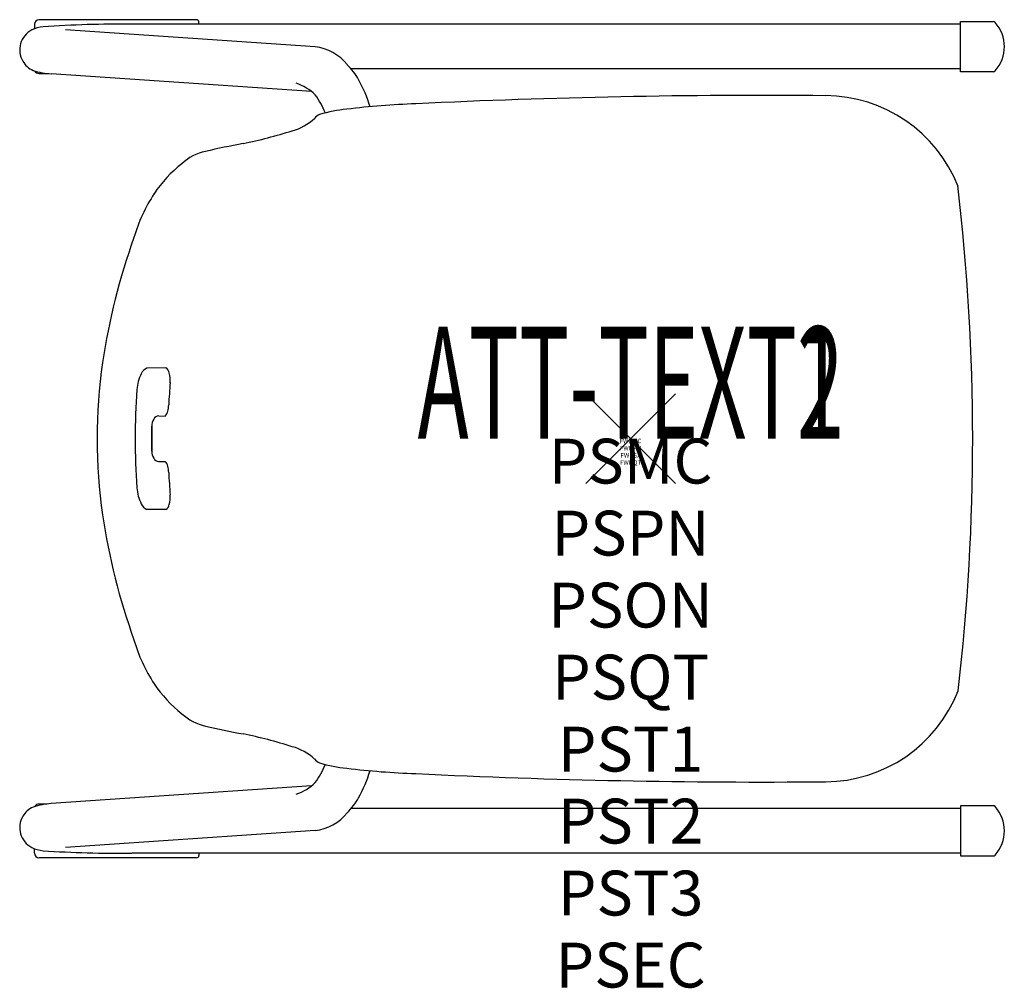
# Model space of a CAD drawing. Units: inches. Extents: x -13.6 to 8.3, y -12.3 to 9.3.
import ezdxf
from ezdxf.enums import TextEntityAlignment as Align

# ---------------------------------------------------------------- set-up
doc = ezdxf.new("R2010")
doc.units = ezdxf.units.IN
doc.header["$MEASUREMENT"] = 0
doc.header["$PDMODE"] = 3
doc.header["$PDSIZE"] = 1
for name, color, linetype in [('A-FURN-P-ATT', 7, 'Continuous'), ('A-FURN-P-SEAT', 1, 'Continuous'), ('A-FURN-P-SEAT-ATTTEXT1', 1, 'Continuous'), ('A-FURN-P-SEAT-ATTTEXT2', 1, 'Continuous')]:
    doc.layers.add(name, color=color, linetype=linetype)
doc.styles.get("Standard").update_dxf_attribs({"font": 'arial.ttf'})

msp = doc.modelspace()

# ---------------------------------------------------------------- linework, layer by layer
at = {"layer": 'A-FURN-P-SEAT'}
for p, q in [((-13.304, 9.249), (-13.304, 9.15)), ((-9.684, 9.349), (-13.204, 9.349)), ((7.366, 9.248), (-11.134, 9.246)), ((-9.634, 9.246), (-9.634, 9.299)), ((7.366, 9.31), (8.09, 9.31)), ((7.366, 8.189), (7.366, 9.31)), ((-7.042, 8.744), (-12.611, 9.122)), ((-13.204, 8.149), (-13.02, 8.149)), ((-7.119, 7.745), (-12.928, 8.142)), ((7.366, 8.251), (-6.238, 8.251)), ((8.09, 8.189), (7.366, 8.189)), ((-10.372, 1.578), (-10.794, 1.577)), ((-10.529, 0.509), (-10.383, 0.506)), ((-10.687, -0.276), (-10.687, 0.278)), ((-10.687, 0.276), (-10.687, -0.278)), ((-10.529, -0.509), (-10.383, -0.506)), ((-10.372, -1.578), (-10.794, -1.577)), ((-7.119, -7.745), (-12.928, -8.142)), ((-13.204, -8.149), (-13.02, -8.149)), ((7.366, -8.251), (-6.238, -8.251)), ((8.09, -8.189), (7.366, -8.189)), ((7.366, -8.189), (7.366, -9.31)), ((-7.042, -8.744), (-12.611, -9.122)), ((-13.304, -9.249), (-13.304, -9.15)), ((-9.684, -9.349), (-13.204, -9.349)), ((7.366, -9.248), (-11.134, -9.246)), ((-9.634, -9.246), (-9.634, -9.299)), ((7.366, -9.31), (8.09, -9.31))]:
    msp.add_line(p, q, dxfattribs=at)
for centre, radius, start, end in [((-13.204, 9.249), 0.1, 90, 180), ((-11.432, -16.444), 25.692, 89.3345, 93.751), ((-9.684, 9.299), 0.05, 0, 90), ((8.09, 9.25), 0.0601, 41.6177, 90), ((7.527, 8.749), 0.814, 318.3823, 41.6177), ((-13.131, 8.676), 0.502, 117.7774, 164.1916), ((-13.037, 8.452), 0.745, 95.8427, 116.1715), ((-13.133, 8.678), 0.5, 164.3061, 210.3775), ((-7.172, 7.658), 1.094, 38.982, 83.151), ((-13.155, 8.648), 0.466, 208.5273, 247.2694), ((-12.849, 9.691), 1.551, 251.7401, 267.0719), ((-13.204, 8.249), 0.1, 206.4219, 270), ((-7.721, 7.017), 1.93, 31.1441, 43.5062), ((8.09, 8.249), 0.0601, 270, 318.3823), ((-7.863, 6.789), 1.211, 46.9068, 70.6914), ((-9.015, 6.417), 3.351, 17.1855, 28.4875), ((-8.694, 6.496), 2.034, 22.2847, 35.3691), ((-4.141, -10.589), 18.074, 92.0572, 96.9713), ((2.944, -152.591), 160.251, 89.49749, 92.76596), ((4.334, 4.459), 3.196, 21.4701, 89.7194), ((-6.061, 4.391), 2.973, 95.2722, 107.1768), ((-7.846, 7.998), 1.164, 284.7089, 312.9997), ((-6.853, 6.998), 0.248, 110.2951, 143.4321), ((-10.523, 16.089), 9.684, 281.1663, 287.8776), ((-9.239, 5.288), 1.149, 102.3577, 132.4067), ((2.471, -48.258), 55.962, 101.4607, 102.3369), ((-8.19, 3.819), 2.949, 128.2065, 146.0282), ((-40.571, -0.025), 48.206, 353.3252, 6.7612), ((-7.658, 3.5), 3.565, 146.4429, 163.9208), ((3.173, -0.594), 15.135, 160.3841, 171.2805), ((0.284, 0), 12.19, 171.98, 188.02), ((-10.669, 1.327), 0.28, 116.4657, 153.8967), ((-10.448, 1.446), 0.153, 7.7481, 60.0867), ((-10.162, 1.049), 0.857, 152.1524, 176.7881), ((-10.922, 1.302), 0.647, 355.4004, 14.7542), ((2.816, 0.154), 13.137, 175.1989, 177.3839), ((4.555, 0.001), 15.61, 175.9751, 184.0249), ((-11.284, 0.817), 0.979, 347.8975, 356.2703), ((-10.516, 0.366), 0.144, 95.1792, 151.6773), ((-10.552, 0.664), 0.231, 316.9659, 346.9981), ((-10.343, 0.265), 0.344, 150.5437, 177.7683), ((-10.343, -0.265), 0.344, 182.2317, 209.4563), ((-10.516, -0.366), 0.144, 208.3227, 264.8208), ((-10.552, -0.664), 0.231, 13.0019, 43.0341), ((-11.284, -0.817), 0.979, 3.7297, 12.1025), ((2.816, -0.154), 13.137, 182.6161, 184.8011), ((-10.162, -1.049), 0.857, 183.2119, 207.8476), ((-10.922, -1.302), 0.647, 345.2458, 4.5996), ((-10.669, -1.327), 0.28, 206.1033, 243.5343), ((-10.448, -1.446), 0.153, 299.9133, 352.2519), ((3.173, 0.594), 15.135, 188.7195, 199.6159), ((-7.658, -3.5), 3.565, 196.0792, 213.5571), ((-8.19, -3.819), 2.949, 213.9718, 231.7935), ((4.334, -4.459), 3.196, 270.2806, 338.5299), ((-9.239, -5.288), 1.149, 227.5933, 257.6423), ((2.471, 48.258), 55.962, 257.6631, 258.5393), ((-10.523, -16.089), 9.684, 72.1224, 78.8337), ((-7.846, -7.998), 1.164, 47.0003, 75.2911), ((-6.853, -6.998), 0.248, 216.5679, 249.7049), ((-6.061, -4.391), 2.973, 252.8232, 264.7278), ((-8.694, -6.496), 2.034, 324.6309, 337.7153), ((-4.141, 10.589), 18.074, 263.0287, 267.9428), ((-9.015, -6.417), 3.351, 331.5125, 342.8145), ((-7.863, -6.789), 1.211, 289.3086, 313.0932), ((2.944, 152.591), 160.251, 267.23404, 270.50251), ((-7.721, -7.017), 1.93, 316.4938, 328.8559), ((-13.155, -8.648), 0.466, 112.7306, 151.4727), ((-12.849, -9.691), 1.551, 92.9281, 108.2599), ((-13.204, -8.249), 0.1, 90, 153.5781), ((-7.172, -7.658), 1.094, 276.849, 321.018), ((8.09, -8.249), 0.0601, 41.6177, 90), ((7.527, -8.749), 0.814, 318.3823, 41.6177), ((-13.133, -8.678), 0.5, 149.6225, 195.6939), ((-13.131, -8.676), 0.502, 195.8084, 242.2226), ((-13.037, -8.452), 0.745, 243.8285, 264.1573), ((-11.432, 16.444), 25.692, 266.249, 270.6655), ((-13.204, -9.249), 0.1, 180, 270), ((-9.684, -9.299), 0.05, 270, 0), ((8.09, -9.25), 0.0601, 270, 318.3823)]:
    msp.add_arc(centre, radius, start, end, dxfattribs=at)
msp.add_point((0, 0), dxfattribs=at)

# ---------------------------------------------------------------- texts
at = {"layer": 'A-FURN-P-ATT', "flags": 1}
for tag, text, height, p in [('PSMC', 'FFS', 1, (0, 0)), ('FWDMC', 'FFS', 0.1, (0, 0)), ('FWDPN', 'ECNTM18', 0.1, (0, -0.161)), ('FWDSX', '', 0.1, (0, -0.321)), ('FWDQT', '1', 0.1, (0, -0.482)), ('PSPN', 'ECNTM18', 1, (0, -1.606)), ('PSON', '.', 1, (0, -3.213)), ('PSQT', '1', 1, (0, -4.819)), ('PST1', '.', 1, (0, -6.426)), ('PST2', '.', 1, (0, -8.032)), ('PST3', '.', 1, (0, -9.638)), ('PSEC', '.', 1, (0, -11.245))]:
    msp.add_attdef(tag, text=text, height=height, dxfattribs=at).set_placement(p, align=Align.TOP_CENTER)
at = {"layer": 'A-FURN-P-SEAT-ATTTEXT1', "width": 0.55}
msp.add_attdef('ATT-TEXT1', text='ECNTM18', height=2.5, dxfattribs=at).set_placement((0, 0), align=Align.CENTER)
at = {"layer": 'A-FURN-P-SEAT-ATTTEXT2', "width": 0.55}
msp.add_attdef('ATT-TEXT2', text='EVOKE', height=2.5, dxfattribs=at).set_placement((0, 0), align=Align.CENTER)

doc.saveas('drawing.dxf')
